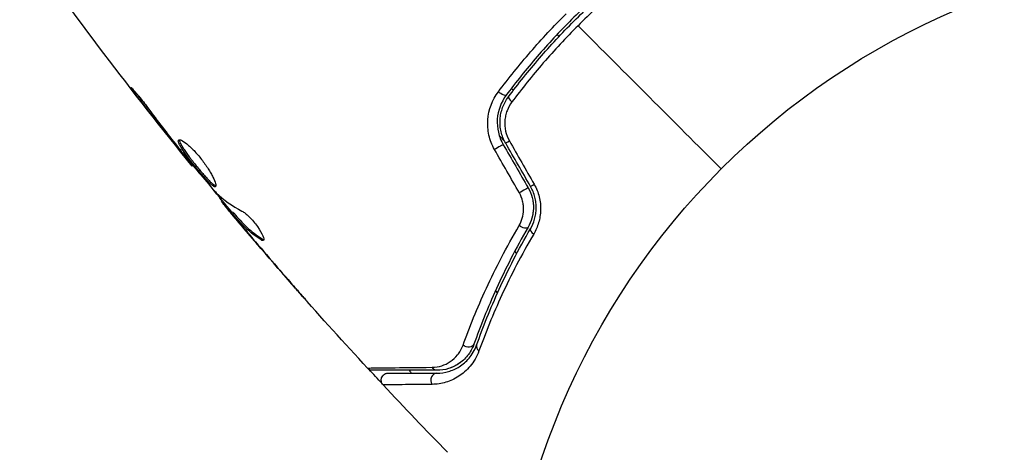
# Model space of a CAD drawing. Units: millimetres. Extents: x -5029 to 5323, y -4720 to 5632.
# Drawn here: x -1040 to -970, y 1115 to 1146 of the extents above; entities that cross this region are included whole.
import ezdxf

# ---------------------------------------------------------------- set-up
doc = ezdxf.new("R2010")
doc.units = ezdxf.units.MM
doc.header["$LTSCALE"] = 20
doc.layers.add('2d', color=230, linetype='Continuous')

msp = doc.modelspace()

# ---------------------------------------------------------------- linework, layer by layer
at = {"layer": '2d'}
for p, q in [((-1001.727, 1144.716), (-1001.586, 1144.574)), ((-1004.836, 1140.745), (-1004.979, 1140.888)), ((-1031.488, 1140.327), (-1031.549, 1140.266)), ((-1005.833, 1137.508), (-1005.471, 1137.145)), ((-1028.997, 1137.081), (-1029.032, 1137.046)), ((-1028.355, 1136.273), (-1028.389, 1136.239)), ((-1027.645, 1135.413), (-1027.692, 1135.366)), ((-1025.532, 1132.896), (-1025.597, 1132.832)), ((-1025.426, 1132.77), (-1025.496, 1132.7)), ((-1024.839, 1132.117), (-1024.91, 1132.046)), ((-1024.735, 1132.008), (-1024.806, 1131.937)), ((-1024.557, 1131.605), (-1024.571, 1131.591)), ((-1023.755, 1130.647), (-1023.765, 1130.637)), ((-1022.715, 1130.185), (-1022.787, 1130.113)), ((-1004.589, 1129.155), (-1004.737, 1129.302)), ((-1004.315, 1128.88), (-1004.315, 1128.88)), ((-1020.815, 1127.227), (-1020.822, 1127.22)), ((-1006.119, 1126.48), (-1005.968, 1126.329))]:
    msp.add_line(p, q, dxfattribs=at)
msp.add_circle((-952.572, 1097.681), 53, dxfattribs=at)
at = {"layer": '2d', "extrusion": (0, 0, -1)}
for centre, major_axis, ratio, end_param in [((-1005.751, 1140.696), (-0.401, 0.299), 0.269641, 4.889681), ((-1004.951, 1137.233), (0.433, 0.25), 0.032323, 4.326459), ((-1003.179, 1134.165), (0.433, 0.25), 0.013447, 4.298037), ((-1004.222, 1131.259), (-0.432, 0.251), 0.452672, 4.946014), ((-1008.111, 1122.868), (-0.471, 0.167), 0.738794, 5.143303), ((-1010.278, 1121.338), (0, 0.5), 0.819777, 4.110513)]:
    msp.add_ellipse(centre, major_axis=major_axis, ratio=ratio, start_param=3.141593, end_param=end_param, dxfattribs=at)
at = {"layer": '2d'}
for centre, major_axis, ratio, end_param in [((-1004.789, 1139.978), (-0.401, 0.299), 0.26225, 1.398173), ((-1005.99, 1136.633), (0.433, 0.25), 0.020866, 2.00228), ((-1004.219, 1133.565), (0.433, 0.25), 0.001815, 2.030732), ((-1003.185, 1130.656), (-0.432, 0.251), 0.440374, 1.343345), ((-1006.98, 1122.466), (-0.471, 0.167), 0.71706, 1.149567), ((-1010.278, 1120.138), (0, 0.5), 0.858093, 2.20525)]:
    msp.add_ellipse(centre, major_axis=major_axis, ratio=ratio, start_param=0, end_param=end_param, dxfattribs=at)
for points in [[(-1027.692, 1135.366), (-1031.967, 1140.624), (-1036.063, 1146.032), (-1039.967, 1151.571)], [(-990.048, 1135.158), (-993.454, 1138.563), (-996.851, 1141.96), (-1000.236, 1145.345)], [(-1029.032, 1137.046), (-1029.88, 1138.112), (-1030.72, 1139.184), (-1031.549, 1140.266)], [(-1028.389, 1136.239), (-1028.59, 1136.491), (-1028.804, 1136.759), (-1029.032, 1137.046)], [(-1028.756, 1136.776), (-1028.699, 1136.703), (-1028.64, 1136.629), (-1028.581, 1136.554)], [(-1028.581, 1136.554), (-1028.49, 1136.44), (-1028.391, 1136.317), (-1028.304, 1136.211)], [(-1004.411, 1133.455), (-1004.999, 1134.482), (-1005.588, 1135.51), (-1006.176, 1136.537)], [(-1005.557, 1136.883), (-1004.966, 1135.861), (-1004.376, 1134.838), (-1003.786, 1133.815)], [(-1003.612, 1133.915), (-1004.203, 1134.938), (-1004.793, 1135.961), (-1005.384, 1136.983)], [(-1005.121, 1137.152), (-1004.533, 1136.125), (-1003.945, 1135.097), (-1003.357, 1134.07)], [(-1027.692, 1135.366), (-1027.692, 1135.366), (-1027.692, 1135.366), (-1027.692, 1135.366)], [(-1024.862, 1132.094), (-1025.337, 1132.661), (-1025.81, 1133.23), (-1026.281, 1133.801)], [(-1026.098, 1133.59), (-1026.053, 1133.538), (-1026.015, 1133.496), (-1025.989, 1133.471)], [(-1025.989, 1133.471), (-1025.45, 1132.955), (-1024.835, 1132.52), (-1024.149, 1132.162)], [(-1025.496, 1132.7), (-1025.565, 1132.786), (-1025.599, 1132.829), (-1025.597, 1132.832)], [(-1015.223, 1120.998), (-1018.527, 1124.566), (-1021.743, 1128.217), (-1024.867, 1131.944)], [(-1024.839, 1132.117), (-1024.837, 1132.119), (-1024.801, 1132.082), (-1024.735, 1132.008)], [(-1023.765, 1130.637), (-1024.033, 1130.953), (-1024.302, 1131.271), (-1024.571, 1131.591)], [(-1024.008, 1131.078), (-1024.007, 1131.078), (-1024.006, 1131.077), (-1024.006, 1131.076)], [(-1020.822, 1127.22), (-1021.812, 1128.351), (-1022.793, 1129.491), (-1023.765, 1130.637)], [(-1023.56, 1130.416), (-1022.542, 1129.216), (-1021.515, 1128.025), (-1020.479, 1126.842)], [(-1022.609, 1130.072), (-1022.638, 1130.043), (-1022.698, 1130.057), (-1022.787, 1130.113)], [(-1008.019, 1121.984), (-1008.066, 1121.919), (-1008.115, 1121.858), (-1008.165, 1121.801)], [(-1008.39, 1121.57), (-1008.554, 1121.42), (-1008.721, 1121.302), (-1008.888, 1121.207)], [(-1015.223, 1120.998), (-1015.223, 1120.998), (-1015.223, 1120.998), (-1015.223, 1120.998)], [(-1014.174, 1119.892), (-1014.492, 1120.233), (-1014.809, 1120.574), (-1015.126, 1120.917)], [(-1012.262, 1120.838), (-1012.199, 1120.771), (-1012.137, 1120.704), (-1012.074, 1120.638)], [(-1009.191, 1121.057), (-1009.307, 1121.008), (-1009.422, 1120.969), (-1009.533, 1120.939)], [(-1009.521, 1115.01), (-1011.066, 1116.588), (-1012.594, 1118.183), (-1014.104, 1119.796)]]:
    msp.add_open_spline(points, degree=3, dxfattribs=at)
for points, knots in [([(-995.287, 1150.46), (-996.225, 1149.761), (-997.145, 1149.022), (-998.497, 1147.854), (-998.944, 1147.454), (-999.827, 1146.633), (-1000.265, 1146.21), (-1001.549, 1144.925), (-1002.364, 1144.047), (-1003.915, 1142.252), (-1004.651, 1141.334), (-1005.35, 1140.397)], [0, 0, 0, 0, 0.0036116, 0.0036116, 0.0054174, 0.0054174, 0.0072232, 0.0072232, 0.01083479, 0.01083479, 0.01444639, 0.01444639, 0.01444639, 0.01444639]), ([(-1005.19, 1140.277), (-1004.492, 1141.213), (-1003.756, 1142.13), (-1002.591, 1143.478), (-1002.193, 1143.923), (-1001.375, 1144.802), (-1000.954, 1145.238), (-999.678, 1146.514), (-998.805, 1147.324), (-997.017, 1148.868), (-996.102, 1149.602), (-995.167, 1150.3)], [0, 0, 0, 0, 0.0035954, 0.0035954, 0.00539309, 0.00539309, 0.00719079, 0.00719079, 0.01078619, 0.01078619, 0.01438158, 0.01438158, 0.01438158, 0.01438158]), ([(-994.816, 1150.045), (-995.761, 1149.337), (-996.685, 1148.593), (-998.492, 1147.027), (-999.375, 1146.206), (-1000.236, 1145.345)], [0, 0, 0, 0, 0.003619448, 0.003619448, 0.007238896, 0.007238896, 0.007238896, 0.007238896]), ([(-1005.901, 1140.642), (-1005.177, 1141.608), (-1004.415, 1142.555), (-1002.811, 1144.406), (-1001.969, 1145.312), (-1001.086, 1146.195)], [0, 0, 0, 0, 0.003710992, 0.003710992, 0.007421983, 0.007421983, 0.007421983, 0.007421983]), ([(-1000.236, 1145.345), (-1000.664, 1144.917), (-1001.088, 1144.478), (-1001.912, 1143.592), (-1002.313, 1143.145), (-1003.488, 1141.789), (-1004.231, 1140.866), (-1004.935, 1139.926)], [0.007238896, 0.007238896, 0.007238896, 0.007238896, 0.009039719, 0.009039719, 0.010840543, 0.010840543, 0.01444219, 0.01444219, 0.01444219, 0.01444219]), ([(-1031.549, 1140.266), (-1031.651, 1140.399), (-1031.742, 1140.519), (-1031.856, 1140.673), (-1031.89, 1140.719), (-1031.949, 1140.801), (-1031.975, 1140.836), (-1032.035, 1140.922), (-1032.056, 1140.952), (-1032.05, 1140.959), (-1032.024, 1140.936), (-1031.953, 1140.862), (-1031.924, 1140.831), (-1031.857, 1140.758), (-1031.819, 1140.716), (-1031.735, 1140.62), (-1031.689, 1140.567), (-1031.593, 1140.454), (-1031.542, 1140.393), (-1031.277, 1140.071), (-1031.043, 1139.77), (-1030.843, 1139.498)], [0, 0, 0, 0, 0.000536546, 0.000536546, 0.000804819, 0.000804819, 0.001073092, 0.001073092, 0.001609638, 0.001609638, 0.002146183, 0.002146183, 0.002414456, 0.002414456, 0.002682729, 0.002682729, 0.002951002, 0.002951002, 0.003219275, 0.003219275, 0.004292367, 0.004292367, 0.004292367, 0.004292367]), ([(-1006.176, 1136.537), (-1006.361, 1136.861), (-1006.493, 1137.203), (-1006.653, 1137.925), (-1006.678, 1138.29), (-1006.596, 1139.378), (-1006.332, 1140.068), (-1005.901, 1140.642)], [0, 0, 0, 0, 0.001102852, 0.001102852, 0.002205705, 0.002205705, 0.004411409, 0.004411409, 0.004411409, 0.004411409]), ([(-1005.35, 1140.397), (-1005.715, 1139.908), (-1005.937, 1139.318), (-1005.999, 1138.387), (-1005.975, 1138.075), (-1005.833, 1137.455), (-1005.717, 1137.161), (-1005.557, 1136.883)], [0, 0, 0, 0, 0.001914168, 0.001914168, 0.002871252, 0.002871252, 0.003828336, 0.003828336, 0.003828336, 0.003828336]), ([(-1005.384, 1136.983), (-1005.532, 1137.24), (-1005.642, 1137.519), (-1005.741, 1137.946), (-1005.763, 1138.09), (-1005.787, 1138.383), (-1005.789, 1138.53), (-1005.77, 1138.82), (-1005.75, 1138.963), (-1005.691, 1139.246), (-1005.65, 1139.387), (-1005.5, 1139.794), (-1005.363, 1140.045), (-1005.19, 1140.277)], [0, 0, 0, 0, 0.000889055, 0.000889055, 0.001333583, 0.001333583, 0.00177811, 0.00177811, 0.002222638, 0.002222638, 0.002667165, 0.002667165, 0.00355622, 0.00355622, 0.00355622, 0.00355622]), ([(-1030.843, 1139.498), (-1030.504, 1139.037), (-1030.161, 1138.58), (-1029.464, 1137.673), (-1029.11, 1137.224), (-1028.756, 1136.776)], [0, 0, 0, 0, 0.001845834, 0.001845834, 0.003691668, 0.003691668, 0.003691668, 0.003691668]), ([(-1004.935, 1139.926), (-1005.081, 1139.732), (-1005.197, 1139.522), (-1005.326, 1139.182), (-1005.361, 1139.064), (-1005.414, 1138.826), (-1005.433, 1138.706), (-1005.461, 1138.341), (-1005.443, 1138.089), (-1005.337, 1137.608), (-1005.246, 1137.37), (-1005.121, 1137.152)], [0, 0, 0, 0, 0.000743635, 0.000743635, 0.001115453, 0.001115453, 0.00148727, 0.00148727, 0.002230905, 0.002230905, 0.00297454, 0.00297454, 0.00297454, 0.00297454]), ([(-1026.025, 1133.904), (-1026.04, 1133.889), (-1026.063, 1133.885), (-1026.123, 1133.9), (-1026.161, 1133.92), (-1026.25, 1133.98), (-1026.301, 1134.021), (-1026.417, 1134.123), (-1026.481, 1134.185), (-1026.687, 1134.395), (-1026.847, 1134.57), (-1027.097, 1134.86), (-1027.184, 1134.962), (-1027.359, 1135.172), (-1027.446, 1135.278), (-1027.619, 1135.494), (-1027.706, 1135.604), (-1027.872, 1135.817), (-1027.952, 1135.922), (-1028.182, 1136.232), (-1028.316, 1136.422), (-1028.475, 1136.673), (-1028.521, 1136.749), (-1028.595, 1136.888), (-1028.625, 1136.95), (-1028.665, 1137.056), (-1028.676, 1137.101), (-1028.68, 1137.172), (-1028.673, 1137.198), (-1028.656, 1137.214)], [0, 0, 0, 0, 0.0004136, 0.0004136, 0.0008272, 0.0008272, 0.0012408, 0.0012408, 0.0016544, 0.0016544, 0.0024816, 0.0024816, 0.0028952, 0.0028952, 0.0033088, 0.0033088, 0.0037224, 0.0037224, 0.004136, 0.004136, 0.0049632, 0.0049632, 0.0053768, 0.0053768, 0.0057904, 0.0057904, 0.006203999, 0.006203999, 0.006617599, 0.006617599, 0.006617599, 0.006617599]), ([(-1028.656, 1137.214), (-1028.624, 1137.247), (-1028.553, 1137.24), (-1028.351, 1137.146), (-1028.217, 1137.057), (-1027.987, 1136.87), (-1027.904, 1136.798), (-1027.735, 1136.639), (-1027.648, 1136.553), (-1027.47, 1136.366), (-1027.379, 1136.265), (-1027.201, 1136.059), (-1027.113, 1135.951), (-1026.941, 1135.73), (-1026.859, 1135.619), (-1026.702, 1135.397), (-1026.626, 1135.284), (-1026.488, 1135.068), (-1026.424, 1134.963), (-1026.308, 1134.761), (-1026.256, 1134.663), (-1026.122, 1134.395), (-1026.06, 1134.24), (-1025.996, 1134.011), (-1025.994, 1133.934), (-1026.025, 1133.904)], [0.006617599, 0.006617599, 0.006617599, 0.006617599, 0.007449314, 0.007449314, 0.008281029, 0.008281029, 0.008696886, 0.008696886, 0.009112744, 0.009112744, 0.009528601, 0.009528601, 0.009944458, 0.009944458, 0.010360316, 0.010360316, 0.010776173, 0.010776173, 0.011192031, 0.011192031, 0.011607888, 0.011607888, 0.012439603, 0.012439603, 0.013271318, 0.013271318, 0.013271318, 0.013271318]), ([(-1028.606, 1137.234), (-1028.606, 1137.226), (-1028.607, 1137.218), (-1028.604, 1137.173), (-1028.593, 1137.128), (-1028.533, 1136.969), (-1028.456, 1136.828), (-1028.299, 1136.579), (-1028.238, 1136.489), (-1028.106, 1136.299), (-1028.035, 1136.201), (-1027.883, 1135.996), (-1027.801, 1135.889), (-1027.635, 1135.675), (-1027.55, 1135.568), (-1027.289, 1135.243), (-1027.113, 1135.032), (-1026.859, 1134.738), (-1026.778, 1134.647), (-1026.623, 1134.477), (-1026.548, 1134.397), (-1026.41, 1134.257), (-1026.347, 1134.196), (-1026.231, 1134.094), (-1026.179, 1134.052), (-1026.081, 1133.985), (-1026.037, 1133.965), (-1026.004, 1133.961)], [0.006959302, 0.006959302, 0.006959302, 0.006959302, 0.007065717, 0.007065717, 0.007479037, 0.007479037, 0.008305676, 0.008305676, 0.008718996, 0.008718996, 0.009132316, 0.009132316, 0.009545635, 0.009545635, 0.009958955, 0.009958955, 0.010785595, 0.010785595, 0.011198915, 0.011198915, 0.011612234, 0.011612234, 0.012025554, 0.012025554, 0.012438874, 0.012438874, 0.012937835, 0.012937835, 0.012937835, 0.012937835]), ([(-1027.692, 1135.366), (-1027.692, 1135.366), (-1027.707, 1135.386), (-1027.769, 1135.464), (-1027.816, 1135.522), (-1027.936, 1135.673), (-1028.01, 1135.766), (-1028.183, 1135.982), (-1028.281, 1136.104), (-1028.389, 1136.239)], [0, 0, 0, 0, 0.000630412, 0.000630412, 0.001260825, 0.001260825, 0.001891237, 0.001891237, 0.00252165, 0.00252165, 0.00252165, 0.00252165]), ([(-1028.304, 1136.211), (-1027.941, 1135.771), (-1027.578, 1135.33), (-1026.843, 1134.455), (-1026.473, 1134.021), (-1026.098, 1133.59)], [0, 0, 0, 0, 0.00190427, 0.00190427, 0.003808539, 0.003808539, 0.003808539, 0.003808539]), ([(-1003.786, 1133.815), (-1003.661, 1133.599), (-1003.566, 1133.369), (-1003.437, 1132.877), (-1003.407, 1132.626), (-1003.414, 1132.124), (-1003.452, 1131.88), (-1003.583, 1131.418), (-1003.676, 1131.203), (-1003.79, 1131.008)], [0, 0, 0, 0, 0.000754737, 0.000754737, 0.001509473, 0.001509473, 0.00226421, 0.00226421, 0.003018947, 0.003018947, 0.003018947, 0.003018947]), ([(-1003.786, 1133.815), (-1003.658, 1133.594), (-1003.563, 1133.36), (-1003.469, 1132.996), (-1003.445, 1132.872), (-1003.415, 1132.624), (-1003.409, 1132.501), (-1003.412, 1132.256), (-1003.422, 1132.135), (-1003.457, 1131.894), (-1003.482, 1131.774), (-1003.579, 1131.428), (-1003.672, 1131.211), (-1003.79, 1131.008)], [0, 0, 0, 0, 0.000765347, 0.000765347, 0.00114802, 0.00114802, 0.001530694, 0.001530694, 0.001913367, 0.001913367, 0.00229604, 0.00229604, 0.003061387, 0.003061387, 0.003061387, 0.003061387]), ([(-1003.617, 1130.907), (-1003.496, 1131.116), (-1003.397, 1131.345), (-1003.292, 1131.708), (-1003.265, 1131.832), (-1003.225, 1132.088), (-1003.214, 1132.221), (-1003.208, 1132.486), (-1003.214, 1132.619), (-1003.245, 1132.886), (-1003.269, 1133.021), (-1003.37, 1133.42), (-1003.473, 1133.674), (-1003.612, 1133.915)], [0, 0, 0, 0, 0.000832155, 0.000832155, 0.001248232, 0.001248232, 0.001664309, 0.001664309, 0.002080386, 0.002080386, 0.002496464, 0.002496464, 0.003328618, 0.003328618, 0.003328618, 0.003328618]), ([(-1003.357, 1134.07), (-1003.196, 1133.789), (-1003.078, 1133.492), (-1002.962, 1133.027), (-1002.934, 1132.868), (-1002.9, 1132.555), (-1002.894, 1132.399), (-1002.902, 1132.088), (-1002.917, 1131.932), (-1002.965, 1131.63), (-1002.998, 1131.483), (-1003.124, 1131.051), (-1003.243, 1130.778), (-1003.39, 1130.527)], [0, 0, 0, 0, 0.000958015, 0.000958015, 0.001437023, 0.001437023, 0.001916031, 0.001916031, 0.002395039, 0.002395039, 0.002874046, 0.002874046, 0.003832062, 0.003832062, 0.003832062, 0.003832062]), ([(-1025.562, 1132.867), (-1025.56, 1132.868), (-1025.565, 1132.878), (-1025.589, 1132.914), (-1025.608, 1132.939), (-1025.657, 1133.007), (-1025.687, 1133.049), (-1025.757, 1133.146), (-1025.798, 1133.203), (-1025.856, 1133.282), (-1025.868, 1133.3), (-1025.881, 1133.318)], [0, 0, 0, 0, 0.00032099, 0.00032099, 0.000641981, 0.000641981, 0.000962971, 0.000962971, 0.001283961, 0.001283961, 0.00137276, 0.00137276, 0.00137276, 0.00137276]), ([(-1004.433, 1131.127), (-1004.336, 1131.292), (-1004.259, 1131.468), (-1004.148, 1131.845), (-1004.116, 1132.047), (-1004.107, 1132.351), (-1004.111, 1132.453), (-1004.133, 1132.661), (-1004.151, 1132.765), (-1004.226, 1133.071), (-1004.304, 1133.268), (-1004.411, 1133.455)], [0, 0, 0, 0, 0.000634395, 0.000634395, 0.00126879, 0.00126879, 0.001585988, 0.001585988, 0.001903186, 0.001903186, 0.002537581, 0.002537581, 0.002537581, 0.002537581]), ([(-1024.571, 1131.591), (-1024.68, 1131.721), (-1024.785, 1131.846), (-1024.987, 1132.088), (-1025.08, 1132.199), (-1025.329, 1132.497), (-1025.447, 1132.64), (-1025.496, 1132.7)], [0, 0, 0, 0, 0.000502086, 0.000502086, 0.001004171, 0.001004171, 0.002008343, 0.002008343, 0.002008343, 0.002008343]), ([(-1024.806, 1131.937), (-1024.848, 1131.985), (-1024.878, 1132.016), (-1024.911, 1132.05), (-1024.915, 1132.051), (-1024.884, 1132.006), (-1024.809, 1131.912), (-1024.691, 1131.768)], [0, 0, 0, 0, 0.000405292, 0.000405292, 0.000810583, 0.000810583, 0.001621167, 0.001621167, 0.001621167, 0.001621167]), ([(-1022.787, 1130.113), (-1023.177, 1130.362), (-1023.539, 1130.64), (-1024.038, 1131.102), (-1024.195, 1131.265), (-1024.5, 1131.601), (-1024.654, 1131.769), (-1024.806, 1131.937)], [0, 0, 0, 0, 0.002938605, 0.002938605, 0.004407908, 0.004407908, 0.005877211, 0.005877211, 0.005877211, 0.005877211]), ([(-1024.735, 1132.008), (-1024.583, 1131.84), (-1024.429, 1131.672), (-1024.124, 1131.336), (-1023.967, 1131.174), (-1023.468, 1130.711), (-1023.106, 1130.433), (-1022.715, 1130.185)], [0, 0, 0, 0, 0.001469311, 0.001469311, 0.002938621, 0.002938621, 0.005877242, 0.005877242, 0.005877242, 0.005877242]), ([(-1024.691, 1131.768), (-1024.544, 1131.588), (-1024.373, 1131.383), (-1023.985, 1130.919), (-1023.779, 1130.674), (-1023.56, 1130.416)], [0, 0, 0, 0, 0.001013465, 0.001013465, 0.00202693, 0.00202693, 0.00202693, 0.00202693]), ([(-1024.149, 1132.162), (-1024.083, 1132.127), (-1024.005, 1132.075), (-1023.827, 1131.934), (-1023.732, 1131.849), (-1023.532, 1131.65), (-1023.432, 1131.54), (-1023.234, 1131.306), (-1023.141, 1131.185), (-1022.882, 1130.822), (-1022.748, 1130.591), (-1022.59, 1130.233), (-1022.569, 1130.113), (-1022.609, 1130.072)], [0, 0, 0, 0, 0.000456133, 0.000456133, 0.000912267, 0.000912267, 0.0013684, 0.0013684, 0.001824534, 0.001824534, 0.0027368, 0.0027368, 0.003649067, 0.003649067, 0.003649067, 0.003649067]), ([(-1008.42, 1122.622), (-1007.962, 1123.891), (-1007.415, 1125.25), (-1006.103, 1128.096), (-1005.338, 1129.583), (-1004.433, 1131.127)], [0, 0, 0, 0, 0.00590649, 0.00590649, 0.01181297, 0.01181297, 0.01181297, 0.01181297]), ([(-1003.79, 1131.008), (-1004.668, 1129.498), (-1005.407, 1128.045), (-1006.673, 1125.265), (-1007.2, 1123.939), (-1007.64, 1122.701)], [0, 0, 0, 0, 0.00577336, 0.00577336, 0.01154671, 0.01154671, 0.01154671, 0.01154671]), ([(-1007.451, 1122.634), (-1007.005, 1123.891), (-1006.474, 1125.222), (-1005.211, 1127.989), (-1004.479, 1129.425), (-1003.617, 1130.907)], [0, 0, 0, 0, 0.00561537, 0.00561537, 0.01123074, 0.01123074, 0.01123074, 0.01123074]), ([(-1022.715, 1130.185), (-1022.67, 1130.157), (-1022.634, 1130.14), (-1022.599, 1130.132), (-1022.594, 1130.131), (-1022.589, 1130.13)], [0, 0, 0, 0, 0.0003297632, 0.0003297632, 0.0003852274, 0.0003852274, 0.0003852274, 0.0003852274]), ([(-1003.39, 1130.527), (-1004.264, 1129.037), (-1005.007, 1127.595), (-1006.289, 1124.819), (-1006.828, 1123.485), (-1007.282, 1122.226)], [0, 0, 0, 0, 0.00567021, 0.00567021, 0.01134043, 0.01134043, 0.01134043, 0.01134043]), ([(-1019.556, 1125.786), (-1019.556, 1125.786), (-1019.565, 1125.796), (-1019.599, 1125.833), (-1019.625, 1125.862), (-1019.724, 1125.973), (-1019.822, 1126.083), (-1020.001, 1126.286), (-1020.067, 1126.361), (-1020.205, 1126.517), (-1020.278, 1126.6), (-1020.431, 1126.773), (-1020.508, 1126.861), (-1020.664, 1127.04), (-1020.744, 1127.13), (-1020.822, 1127.22)], [0.002335629, 0.002335629, 0.002335629, 0.002335629, 0.002691247, 0.002691247, 0.003046864, 0.003046864, 0.003758098, 0.003758098, 0.004113716, 0.004113716, 0.004469333, 0.004469333, 0.00482495, 0.00482495, 0.005180567, 0.005180567, 0.005180567, 0.005180567]), ([(-1020.479, 1126.842), (-1020.35, 1126.696), (-1020.229, 1126.557), (-1020.002, 1126.298), (-1019.902, 1126.184), (-1019.733, 1125.991), (-1019.668, 1125.916), (-1019.601, 1125.839), (-1019.584, 1125.82), (-1019.562, 1125.794), (-1019.556, 1125.787), (-1019.556, 1125.786)], [0, 0, 0, 0, 0.000583907, 0.000583907, 0.001167815, 0.001167815, 0.001751722, 0.001751722, 0.002043676, 0.002043676, 0.002335629, 0.002335629, 0.002335629, 0.002335629]), ([(-1010.616, 1121.055), (-1010.375, 1121.057), (-1010.15, 1121.096), (-1009.722, 1121.231), (-1009.518, 1121.329), (-1009.137, 1121.585), (-1008.962, 1121.743), (-1008.653, 1122.125), (-1008.517, 1122.353), (-1008.42, 1122.622)], [0, 0, 0, 0, 0.001256209, 0.001256209, 0.002512418, 0.002512418, 0.003768626, 0.003768626, 0.005024835, 0.005024835, 0.005024835, 0.005024835]), ([(-1007.64, 1122.701), (-1007.752, 1122.385), (-1007.911, 1122.113), (-1008.279, 1121.655), (-1008.489, 1121.466), (-1008.834, 1121.235), (-1008.954, 1121.167), (-1009.2, 1121.05), (-1009.326, 1121.001), (-1009.715, 1120.882), (-1009.987, 1120.838), (-1010.278, 1120.838)], [0, 0, 0, 0, 0.001348017, 0.001348017, 0.002696033, 0.002696033, 0.003370042, 0.003370042, 0.00404405, 0.00404405, 0.005392066, 0.005392066, 0.005392066, 0.005392066]), ([(-1010.278, 1120.638), (-1009.994, 1120.638), (-1009.719, 1120.677), (-1009.185, 1120.83), (-1008.928, 1120.943), (-1008.558, 1121.176), (-1008.437, 1121.264), (-1008.204, 1121.465), (-1008.091, 1121.578), (-1007.773, 1121.955), (-1007.585, 1122.256), (-1007.451, 1122.634)], [0, 0, 0, 0, 0.001864837, 0.001864837, 0.003729674, 0.003729674, 0.004662092, 0.004662092, 0.00559451, 0.00559451, 0.007459347, 0.007459347, 0.007459347, 0.007459347]), ([(-1007.282, 1122.226), (-1007.439, 1121.791), (-1007.657, 1121.437), (-1008.031, 1120.989), (-1008.165, 1120.853), (-1008.44, 1120.612), (-1008.582, 1120.506), (-1009.02, 1120.224), (-1009.325, 1120.086), (-1009.959, 1119.896), (-1010.287, 1119.845), (-1010.624, 1119.841)], [0, 0, 0, 0, 0.001968794, 0.001968794, 0.002953191, 0.002953191, 0.003937588, 0.003937588, 0.005906382, 0.005906382, 0.007875176, 0.007875176, 0.007875176, 0.007875176]), ([(-1015.223, 1120.998), (-1015.223, 1120.998), (-1015.216, 1120.998), (-1015.196, 1120.998), (-1015.186, 1120.998), (-1015.166, 1120.999), (-1015.161, 1120.999), (-1015.152, 1120.999), (-1015.148, 1120.999), (-1015.128, 1121), (-1015.094, 1121.001), (-1014.938, 1121.005), (-1014.758, 1121.008), (-1014.38, 1121.013), (-1014.235, 1121.015), (-1013.915, 1121.019), (-1013.738, 1121.021), (-1012.781, 1121.032), (-1011.79, 1121.043), (-1010.616, 1121.055)], [0.02456002, 0.02456002, 0.02456002, 0.02456002, 0.02999101, 0.02999101, 0.03299011, 0.03299011, 0.03373989, 0.03373989, 0.03448967, 0.03448967, 0.03598922, 0.03598922, 0.03898832, 0.03898832, 0.04048787, 0.04048787, 0.04198742, 0.04198742, 0.04798562, 0.04798562, 0.04798562, 0.04798562]), ([(-1014.856, 1120.838), (-1014.88, 1120.838), (-1014.904, 1120.839), (-1014.951, 1120.846), (-1014.974, 1120.851), (-1015.034, 1120.869), (-1015.071, 1120.885), (-1015.149, 1120.93), (-1015.189, 1120.961), (-1015.223, 1120.998)], [0, 0, 0, 0, 0.00716492, 0.00716492, 0.01418503, 0.01418503, 0.02611916, 0.02611916, 0.04109674, 0.04109674, 0.04109674, 0.04109674]), ([(-1010.278, 1120.838), (-1011.448, 1120.838), (-1012.43, 1120.838), (-1013.376, 1120.838), (-1013.551, 1120.838), (-1013.871, 1120.838), (-1014.015, 1120.838), (-1014.394, 1120.838), (-1014.574, 1120.838), (-1014.729, 1120.838), (-1014.762, 1120.838), (-1014.788, 1120.838), (-1014.795, 1120.838), (-1014.82, 1120.838), (-1014.829, 1120.838), (-1014.849, 1120.838), (-1014.856, 1120.838), (-1014.856, 1120.838)], [0, 0, 0, 0, 0.00604989, 0.00604989, 0.00756236, 0.00756236, 0.00907483, 0.00907483, 0.01209978, 0.01209978, 0.01361225, 0.01361225, 0.01512472, 0.01512472, 0.01814967, 0.01814967, 0.02364717, 0.02364717, 0.02364717, 0.02364717]), ([(-1014.104, 1119.796), (-1014.14, 1119.835), (-1014.171, 1119.881), (-1014.209, 1119.964), (-1014.221, 1120), (-1014.239, 1120.091), (-1014.242, 1120.147), (-1014.23, 1120.234), (-1014.223, 1120.267), (-1014.195, 1120.35), (-1014.168, 1120.4), (-1014.114, 1120.469), (-1014.092, 1120.493), (-1014.025, 1120.551), (-1013.977, 1120.58), (-1013.896, 1120.613), (-1013.864, 1120.623), (-1013.801, 1120.635), (-1013.77, 1120.638), (-1013.739, 1120.638)], [0, 0, 0, 0, 0.0160984, 0.0160984, 0.0273867, 0.0273867, 0.0437913, 0.0437913, 0.0537983, 0.0537983, 0.0702332, 0.0702332, 0.0801032, 0.0801032, 0.0965411, 0.0965411, 0.1063987, 0.1063987, 0.1157817, 0.1157817, 0.1157817, 0.1157817]), ([(-1013.739, 1120.638), (-1013.739, 1120.638), (-1013.733, 1120.638), (-1013.719, 1120.638), (-1013.712, 1120.638), (-1013.696, 1120.638), (-1013.689, 1120.638), (-1013.678, 1120.638), (-1013.674, 1120.638), (-1013.665, 1120.638), (-1013.661, 1120.638), (-1013.611, 1120.638), (-1013.504, 1120.638), (-1013.245, 1120.638), (-1013.142, 1120.638), (-1012.907, 1120.638), (-1012.775, 1120.638), (-1012.047, 1120.638), (-1011.252, 1120.638), (-1010.278, 1120.638)], [0.02275047, 0.02275047, 0.02275047, 0.02275047, 0.02787328, 0.02787328, 0.0306606, 0.0306606, 0.03205427, 0.03205427, 0.0327511, 0.0327511, 0.03344793, 0.03344793, 0.03623526, 0.03623526, 0.03762892, 0.03762892, 0.03902259, 0.03902259, 0.04459724, 0.04459724, 0.04459724, 0.04459724]), ([(-1010.624, 1119.841), (-1011.599, 1119.831), (-1012.396, 1119.822), (-1013.126, 1119.813), (-1013.259, 1119.811), (-1013.495, 1119.808), (-1013.599, 1119.806), (-1013.861, 1119.802), (-1013.971, 1119.8), (-1014.024, 1119.798), (-1014.029, 1119.797), (-1014.038, 1119.797), (-1014.042, 1119.797), (-1014.054, 1119.797), (-1014.06, 1119.797), (-1014.077, 1119.796), (-1014.084, 1119.796), (-1014.098, 1119.796), (-1014.104, 1119.796), (-1014.104, 1119.796)], [0, 0, 0, 0, 0.00567223, 0.00567223, 0.00709029, 0.00709029, 0.00850835, 0.00850835, 0.01134447, 0.01134447, 0.0120535, 0.0120535, 0.01276253, 0.01276253, 0.01418058, 0.01418058, 0.0170167, 0.0170167, 0.02223711, 0.02223711, 0.02223711, 0.02223711])]:
    msp.add_open_spline(points, degree=3, knots=knots, dxfattribs=at)

doc.saveas('drawing.dxf')
